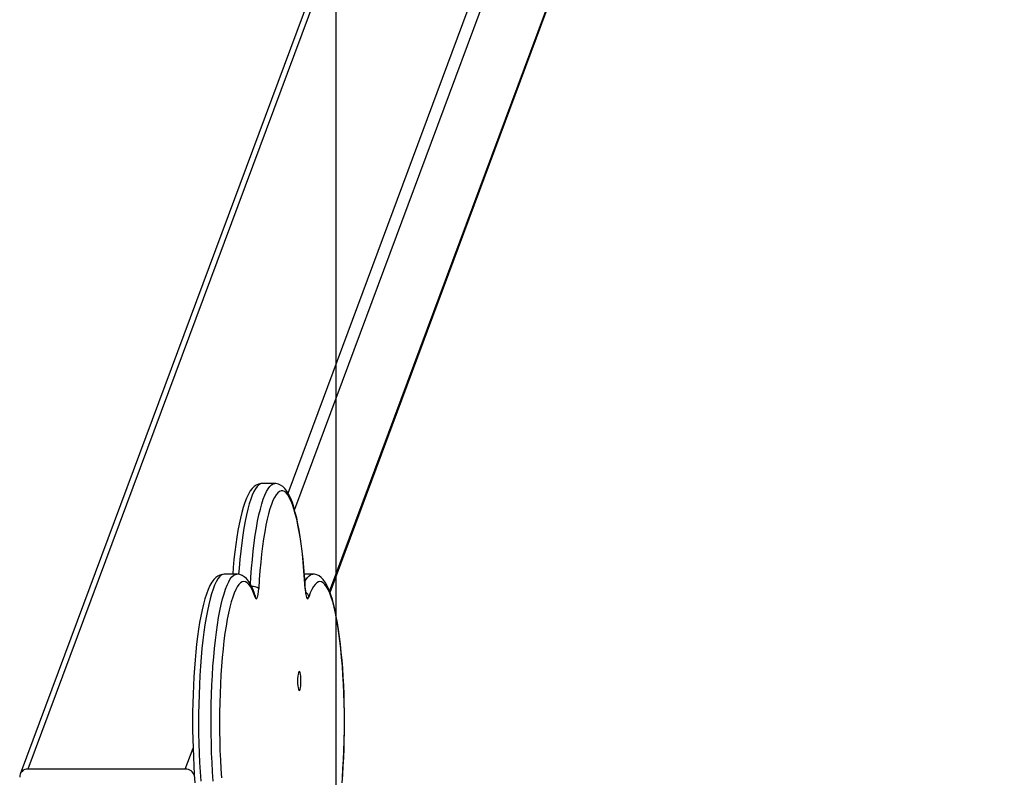
# Model space of a CAD drawing. Units: millimetres. Extents: x 21125 to 31851, y 10003 to 17893.
# Drawn here: x 31058 to 31601, y 14083 to 14501 of the extents above; entities that cross this region are included whole.
import ezdxf

# ---------------------------------------------------------------- set-up
doc = ezdxf.new("R2010")
doc.units = ezdxf.units.MM
doc.layers.add('Default', color=7, linetype='Continuous')

# ---------------------------------------------------------------- blocks, each defined once
blk = doc.blocks.new('SE5')
at = {"layer": 'Default', "color": 7, "linetype": 'Continuous'}
blk.add_line((31232.33, 17893.24), (31232.33, 10093.24), dxfattribs=at)
blk = doc.blocks.new('SE4')
at = {"layer": 'Default'}
blk.add_blockref('SE5', (0, 0), dxfattribs=at)
blk = doc.blocks.new('SE7')
at = {"layer": 'Default', "color": 7, "linetype": 'Continuous'}
for p, q in [((31205.9, 14240.17), (31595.58, 15286.6)), ((31600.66, 15281.49), (31209.49, 14231.06)), ((31501.54, 15275.59), (31058.26, 14085.24)), ((31506.23, 15279.36), (31062.58, 14088.02)), ((31228.85, 14185.95), (31600.66, 15184.4)), ((31229.05, 14185.39), (31600.27, 15182.24)), ((31188.36, 14244.49), (31187.24, 14243.71)), ((31189.59, 14245.06), (31188.36, 14244.49)), ((31189.85, 14244.71), (31188.92, 14243.81)), ((31190.93, 14245.38), (31189.59, 14245.06)), ((31190.78, 14245.24), (31189.85, 14244.71)), ((31191.72, 14245.42), (31190.78, 14245.24)), ((31191.71, 14245.38), (31190.93, 14245.38)), ((31198.61, 14245.42), (31191.72, 14245.42)), ((31195.81, 14243.81), (31196.74, 14244.71)), ((31196.74, 14244.71), (31197.68, 14245.24)), ((31197.68, 14245.24), (31198.61, 14245.42)), ((31198.61, 14245.42), (31198.62, 14245.42)), ((31199.27, 14245.39), (31198.62, 14245.38)), ((31200.58, 14245.12), (31199.27, 14245.39)), ((31201.82, 14244.58), (31200.58, 14245.12)), ((31202.99, 14243.79), (31201.82, 14244.58)), ((31184.04, 14239.53), (31183, 14237.36)), ((31185.11, 14241.31), (31184.04, 14239.53)), ((31186.17, 14242.67), (31185.11, 14241.31)), ((31186.23, 14239.04), (31185.38, 14236.78)), ((31187.24, 14243.71), (31186.17, 14242.67)), ((31187.11, 14240.97), (31186.23, 14239.04)), ((31188.01, 14242.57), (31187.11, 14240.97)), ((31188.92, 14243.81), (31188.01, 14242.57)), ((31192.27, 14236.78), (31193.12, 14239.04)), ((31193.12, 14239.04), (31194, 14240.97)), ((31194, 14240.97), (31194.9, 14242.57)), ((31194.9, 14242.57), (31195.81, 14243.81)), ((31199.37, 14239.23), (31198.49, 14237.8)), ((31200.27, 14240.3), (31199.37, 14239.23)), ((31201.18, 14241.02), (31200.27, 14240.3)), ((31202.09, 14241.38), (31201.18, 14241.02)), ((31203.01, 14241.38), (31202.09, 14241.38)), ((31204.13, 14242.71), (31202.99, 14243.79)), ((31203.93, 14241.02), (31203.01, 14241.38)), ((31204.84, 14240.3), (31203.93, 14241.02)), ((31205.27, 14241.23), (31204.13, 14242.71)), ((31205.74, 14239.23), (31204.84, 14240.3)), ((31206.4, 14239.33), (31205.27, 14241.23)), ((31206.62, 14237.8), (31205.74, 14239.23)), ((31207.39, 14237.21), (31206.4, 14239.33)), ((31182.05, 14234.93), (31181.19, 14232.28)), ((31183, 14237.36), (31182.05, 14234.93)), ((31184.55, 14234.19), (31183.76, 14231.3)), ((31185.38, 14236.78), (31184.55, 14234.19)), ((31190.65, 14231.3), (31191.44, 14234.19)), ((31191.44, 14234.19), (31192.27, 14236.78)), ((31196.78, 14233.93), (31195.97, 14231.5)), ((31197.62, 14236.04), (31196.78, 14233.93)), ((31198.49, 14237.8), (31197.62, 14236.04)), ((31207.49, 14236.04), (31206.62, 14237.8)), ((31208.3, 14234.88), (31207.39, 14237.21)), ((31208.33, 14233.93), (31207.49, 14236.04)), ((31209.14, 14232.31), (31208.3, 14234.88)), ((31209.14, 14231.5), (31208.33, 14233.93)), ((31180.38, 14229.41), (31179.63, 14226.32)), ((31181.19, 14232.28), (31180.38, 14229.41)), ((31183, 14228.1), (31182.28, 14224.63)), ((31183.76, 14231.3), (31183, 14228.1)), ((31189.17, 14224.63), (31189.89, 14228.1)), ((31189.89, 14228.1), (31190.65, 14231.3)), ((31195.18, 14228.76), (31194.43, 14225.72)), ((31195.97, 14231.5), (31195.18, 14228.76)), ((31209.93, 14229.5), (31209.14, 14232.31)), ((31209.93, 14228.76), (31209.14, 14231.5)), ((31210.67, 14226.47), (31209.93, 14229.5)), ((31210.68, 14225.72), (31209.93, 14228.76)), ((31178.93, 14223.01), (31178.28, 14219.49)), ((31179.63, 14226.32), (31178.93, 14223.01)), ((31182.28, 14224.63), (31181.6, 14220.89)), ((31188.49, 14220.89), (31189.17, 14224.63)), ((31194.43, 14225.72), (31193.72, 14222.39)), ((31211.37, 14223.2), (31210.67, 14226.47)), ((31211.39, 14222.39), (31210.68, 14225.72)), ((31212.02, 14219.71), (31211.37, 14223.2)), ((31178.28, 14219.49), (31177.67, 14215.76)), ((31181.6, 14220.89), (31180.96, 14216.89)), ((31187.86, 14216.89), (31188.49, 14220.89)), ((31193.05, 14218.78), (31192.42, 14214.92)), ((31193.72, 14222.39), (31193.05, 14218.78)), ((31212.06, 14218.78), (31211.39, 14222.39)), ((31212.63, 14216.02), (31212.02, 14219.71)), ((31212.69, 14214.92), (31212.06, 14218.78)), ((31177.11, 14211.84), (31176.59, 14207.74)), ((31177.67, 14215.76), (31177.11, 14211.84)), ((31180.38, 14212.67), (31179.84, 14208.22)), ((31180.96, 14216.89), (31180.38, 14212.67)), ((31186.73, 14208.22), (31187.27, 14212.67)), ((31187.27, 14212.67), (31187.86, 14216.89)), ((31192.42, 14214.92), (31191.84, 14210.83)), ((31213.19, 14212.13), (31212.63, 14216.02)), ((31213.27, 14210.83), (31212.69, 14214.92)), ((31213.71, 14208.05), (31213.19, 14212.13)), ((31176.59, 14207.74), (31176.12, 14203.47)), ((31179.84, 14208.22), (31179.35, 14203.59)), ((31186.25, 14203.59), (31186.73, 14208.22)), ((31191.31, 14206.51), (31190.83, 14202)), ((31191.84, 14210.83), (31191.31, 14206.51)), ((31213.8, 14206.51), (31213.27, 14210.83)), ((31214.18, 14203.8), (31213.71, 14208.05)), ((31214.28, 14202), (31213.8, 14206.51)), ((31176.12, 14203.47), (31175.71, 14199.05)), ((31179.35, 14203.59), (31178.92, 14198.77)), ((31185.82, 14198.77), (31186.25, 14203.59)), ((31190.83, 14202), (31190.41, 14197.31)), ((31214.6, 14199.4), (31214.18, 14203.8)), ((31214.7, 14197.31), (31214.28, 14202)), ((31175.71, 14199.05), (31175.42, 14195.44)), ((31178.92, 14198.77), (31178.66, 14195.39)), ((31185.45, 14193.81), (31185.82, 14198.77)), ((31190.41, 14197.31), (31190.04, 14192.47)), ((31214.97, 14194.86), (31214.6, 14199.4)), ((31215.07, 14192.47), (31214.7, 14197.31)), ((31163.96, 14191.02), (31162.89, 14189.16)), ((31165.02, 14192.46), (31163.96, 14191.02)), ((31166.08, 14193.55), (31165.02, 14192.46)), ((31166.31, 14191.29), (31165.42, 14189.41)), ((31167.19, 14194.38), (31166.08, 14193.55)), ((31167.21, 14192.82), (31166.31, 14191.29)), ((31168.39, 14194.98), (31167.19, 14194.38)), ((31168.12, 14194.01), (31167.21, 14192.82)), ((31169.05, 14194.84), (31168.12, 14194.01)), ((31169.71, 14195.35), (31168.39, 14194.98)), ((31169.99, 14195.32), (31169.05, 14194.84)), ((31170.73, 14195.41), (31169.71, 14195.35)), ((31170.77, 14195.44), (31169.99, 14195.32)), ((31177.66, 14195.44), (31170.77, 14195.44)), ((31172.32, 14189.41), (31173.2, 14191.29)), ((31173.2, 14191.29), (31174.1, 14192.82)), ((31174.1, 14192.82), (31175.02, 14194.01)), ((31175.02, 14194.01), (31175.95, 14194.84)), ((31175.95, 14194.84), (31176.88, 14195.32)), ((31176.88, 14195.32), (31177.66, 14195.44)), ((31178.03, 14195.43), (31177.65, 14195.41)), ((31179.35, 14195.21), (31178.03, 14195.43)), ((31179.75, 14190.71), (31178.85, 14189.81)), ((31180.61, 14194.73), (31179.35, 14195.21)), ((31180.67, 14191.25), (31179.75, 14190.71)), ((31181.8, 14193.99), (31180.61, 14194.73)), ((31181.58, 14191.44), (31180.67, 14191.25)), ((31182.5, 14191.27), (31181.58, 14191.44)), ((31182.94, 14192.98), (31181.8, 14193.99)), ((31183.41, 14190.73), (31182.5, 14191.27)), ((31184.08, 14191.59), (31182.94, 14192.98)), ((31184.32, 14189.84), (31183.41, 14190.73)), ((31185.24, 14189.73), (31184.08, 14191.59)), ((31185.19, 14189.81), (31185.45, 14193.81)), ((31190.04, 14192.47), (31189.73, 14187.49)), ((31219.57, 14195.44), (31214.92, 14195.44)), ((31215.29, 14190.21), (31214.97, 14194.86)), ((31215.38, 14187.49), (31215.07, 14192.47)), ((31215.2, 14191.46), (31215.7, 14192.33)), ((31215.43, 14187.71), (31215.29, 14190.21)), ((31215.7, 14192.33), (31216.61, 14193.64)), ((31216.61, 14193.64), (31217.53, 14194.59)), ((31217.53, 14194.59), (31218.47, 14195.19)), ((31218.47, 14195.19), (31219.41, 14195.44)), ((31219.41, 14195.44), (31219.58, 14195.44)), ((31220.49, 14195.37), (31219.59, 14195.4)), ((31221.78, 14195.05), (31220.49, 14195.37)), ((31221.69, 14190.73), (31220.79, 14189.84)), ((31222.61, 14191.27), (31221.69, 14190.73)), ((31223.01, 14194.46), (31221.78, 14195.05)), ((31223.52, 14191.44), (31222.61, 14191.27)), ((31224.17, 14193.61), (31223.01, 14194.46)), ((31224.44, 14191.25), (31223.52, 14191.44)), ((31225.31, 14192.46), (31224.17, 14193.61)), ((31225.35, 14190.71), (31224.44, 14191.25)), ((31226.58, 14190.7), (31225.31, 14192.46)), ((31226.26, 14189.81), (31225.35, 14190.71)), ((31227.66, 14188.74), (31226.58, 14190.7)), ((31161.86, 14186.93), (31160.93, 14184.46)), ((31162.89, 14189.16), (31161.86, 14186.93)), ((31163.73, 14184.67), (31162.94, 14181.83)), ((31164.57, 14187.2), (31163.73, 14184.67)), ((31165.42, 14189.41), (31164.57, 14187.2)), ((31169.83, 14181.83), (31170.63, 14184.67)), ((31170.63, 14184.67), (31171.46, 14187.2)), ((31171.46, 14187.2), (31172.32, 14189.41)), ((31176.23, 14185), (31175.4, 14182.73)), ((31177.08, 14186.95), (31176.23, 14185)), ((31177.96, 14188.55), (31177.08, 14186.95)), ((31178.85, 14189.81), (31177.96, 14188.55)), ((31185.21, 14188.6), (31184.32, 14189.84)), ((31186.09, 14187.01), (31185.21, 14188.6)), ((31186.26, 14187.65), (31185.24, 14189.73)), ((31186.94, 14185.08), (31186.09, 14187.01)), ((31187.18, 14185.35), (31186.26, 14187.65)), ((31187.77, 14182.82), (31186.94, 14185.08)), ((31187.62, 14184.09), (31187.18, 14185.35)), ((31189.43, 14184.51), (31189.61, 14185.91)), ((31189.61, 14185.91), (31189.73, 14187.49)), ((31215.43, 14187.71), (31215.38, 14187.49)), ((31215.38, 14187.49), (31215.5, 14185.91)), ((31215.51, 14186.59), (31215.43, 14187.71)), ((31215.5, 14185.91), (31215.68, 14184.51)), ((31215.63, 14185.55), (31215.51, 14186.59)), ((31215.75, 14184.79), (31215.63, 14185.55)), ((31215.85, 14184.31), (31215.75, 14184.79)), ((31218.17, 14185.08), (31217.34, 14182.82)), ((31219.02, 14187.01), (31218.17, 14185.08)), ((31219.9, 14188.6), (31219.02, 14187.01)), ((31220.79, 14189.84), (31219.9, 14188.6)), ((31227.15, 14188.55), (31226.26, 14189.81)), ((31228.02, 14186.95), (31227.15, 14188.55)), ((31228.63, 14186.56), (31227.66, 14188.74)), ((31228.88, 14185), (31228.02, 14186.95)), ((31229.51, 14184.15), (31228.63, 14186.56)), ((31229.71, 14182.73), (31228.88, 14185)), ((31160.08, 14181.77), (31159.28, 14178.86)), ((31160.93, 14184.46), (31160.08, 14181.77)), ((31162.94, 14181.83), (31162.17, 14178.69)), ((31169.06, 14178.69), (31169.83, 14181.83)), ((31174.6, 14180.14), (31173.83, 14177.24)), ((31175.4, 14182.73), (31174.6, 14180.14)), ((31187.62, 14184.09), (31187.76, 14183.51)), ((31187.62, 14184.09), (31187.62, 14184.09)), ((31187.76, 14183.51), (31187.77, 14182.82)), ((31187.77, 14182.82), (31188.05, 14182.19)), ((31188.05, 14182.19), (31188.35, 14181.93)), ((31188.35, 14181.93), (31188.65, 14182.05)), ((31188.65, 14182.05), (31188.94, 14182.54)), ((31188.94, 14182.54), (31189.2, 14183.37)), ((31189.2, 14183.37), (31189.43, 14184.51)), ((31215.68, 14184.51), (31215.9, 14183.37)), ((31215.92, 14184.09), (31215.85, 14184.31)), ((31215.9, 14183.37), (31216.17, 14182.54)), ((31215.91, 14184.1), (31215.92, 14184.09)), ((31216.17, 14182.54), (31216.46, 14182.05)), ((31216.46, 14182.05), (31216.76, 14181.93)), ((31216.76, 14181.93), (31217.06, 14182.19)), ((31217.06, 14182.19), (31217.34, 14182.82)), ((31230.33, 14181.51), (31229.51, 14184.15)), ((31230.51, 14180.14), (31229.71, 14182.73)), ((31231.11, 14178.64), (31230.33, 14181.51)), ((31231.27, 14177.24), (31230.51, 14180.14)), ((31158.54, 14175.73), (31157.85, 14172.38)), ((31159.28, 14178.86), (31158.54, 14175.73)), ((31161.44, 14175.26), (31160.76, 14171.56)), ((31162.17, 14178.69), (31161.44, 14175.26)), ((31167.65, 14171.56), (31168.34, 14175.26)), ((31168.34, 14175.26), (31169.06, 14178.69)), ((31173.1, 14174.04), (31172.41, 14170.57)), ((31173.83, 14177.24), (31173.1, 14174.04)), ((31231.84, 14175.53), (31231.11, 14178.64)), ((31232.01, 14174.04), (31231.27, 14177.24)), ((31232.52, 14172.2), (31231.84, 14175.53)), ((31232.7, 14170.57), (31232.01, 14174.04)), ((31157.2, 14168.82), (31156.6, 14165.05)), ((31157.85, 14172.38), (31157.2, 14168.82)), ((31160.76, 14171.56), (31160.11, 14167.61)), ((31167.01, 14167.61), (31167.65, 14171.56)), ((31172.41, 14170.57), (31171.76, 14166.83)), ((31233.16, 14168.65), (31232.52, 14172.2)), ((31233.35, 14166.83), (31232.7, 14170.57)), ((31233.76, 14164.9), (31233.16, 14168.65)), ((31156.6, 14165.05), (31156.05, 14161.1)), ((31159.52, 14163.42), (31158.97, 14159.02)), ((31160.11, 14167.61), (31159.52, 14163.42)), ((31165.87, 14159.02), (31166.41, 14163.42)), ((31166.41, 14163.42), (31167.01, 14167.61)), ((31171.76, 14166.83), (31171.16, 14162.85)), ((31233.95, 14162.85), (31233.35, 14166.83)), ((31234.3, 14160.95), (31233.76, 14164.9)), ((31156.05, 14161.1), (31155.54, 14156.96)), ((31158.97, 14159.02), (31158.48, 14154.41)), ((31165.37, 14154.41), (31165.87, 14159.02)), ((31170.6, 14158.64), (31170.1, 14154.22)), ((31171.16, 14162.85), (31170.6, 14158.64)), ((31234.5, 14158.64), (31233.95, 14162.85)), ((31234.81, 14156.82), (31234.3, 14160.95)), ((31235.01, 14154.22), (31234.5, 14158.64)), ((31155.09, 14152.67), (31154.68, 14148.22)), ((31155.54, 14156.96), (31155.09, 14152.67)), ((31158.48, 14154.41), (31158.04, 14149.63)), ((31164.93, 14149.63), (31165.37, 14154.41)), ((31170.1, 14154.22), (31169.65, 14149.61)), ((31235.26, 14152.53), (31234.81, 14156.82)), ((31235.46, 14149.61), (31235.01, 14154.22)), ((31235.67, 14148.08), (31235.26, 14152.53)), ((31154.68, 14148.22), (31154.32, 14143.64)), ((31158.04, 14149.63), (31157.66, 14144.68)), ((31164.55, 14144.68), (31164.93, 14149.63)), ((31169.65, 14149.61), (31169.26, 14144.84)), ((31235.85, 14144.84), (31235.46, 14149.61)), ((31236.02, 14143.51), (31235.67, 14148.08)), ((31154.32, 14143.64), (31154.02, 14138.95)), ((31157.66, 14144.68), (31157.33, 14139.61)), ((31164.22, 14139.61), (31164.55, 14144.68)), ((31169.26, 14144.84), (31168.92, 14139.93)), ((31211.85, 14141.66), (31211.63, 14141.14)), ((31212.09, 14141.84), (31211.85, 14141.66)), ((31212.32, 14141.66), (31212.09, 14141.84)), ((31212.54, 14141.14), (31212.32, 14141.66)), ((31236.19, 14139.93), (31235.85, 14144.84)), ((31236.32, 14138.82), (31236.02, 14143.51)), ((31154.02, 14138.95), (31153.77, 14134.16)), ((31157.33, 14139.61), (31157.06, 14134.42)), ((31163.96, 14134.42), (31164.22, 14139.61)), ((31168.92, 14139.93), (31168.64, 14134.89)), ((31211.21, 14137.95), (31211.17, 14136.59)), ((31211.17, 14136.59), (31211.21, 14135.23)), ((31211.3, 14139.21), (31211.21, 14137.95)), ((31211.44, 14140.3), (31211.3, 14139.21)), ((31211.63, 14141.14), (31211.44, 14140.3)), ((31212.73, 14140.3), (31212.54, 14141.14)), ((31212.88, 14139.21), (31212.73, 14140.3)), ((31212.97, 14137.95), (31212.88, 14139.21)), ((31213, 14136.59), (31212.97, 14137.95)), ((31212.97, 14135.23), (31213, 14136.59)), ((31236.47, 14134.89), (31236.19, 14139.93)), ((31236.57, 14134.03), (31236.32, 14138.82)), ((31153.77, 14134.16), (31153.57, 14129.29)), ((31157.06, 14134.42), (31156.86, 14129.14)), ((31163.75, 14129.14), (31163.96, 14134.42)), ((31168.64, 14134.89), (31168.42, 14129.75)), ((31211.21, 14135.23), (31211.3, 14133.96)), ((31211.3, 14133.96), (31211.44, 14132.88)), ((31211.44, 14132.88), (31211.63, 14132.04)), ((31211.63, 14132.04), (31211.85, 14131.52)), ((31211.85, 14131.52), (31212.09, 14131.34)), ((31212.09, 14131.34), (31212.32, 14131.52)), ((31212.32, 14131.52), (31212.54, 14132.04)), ((31212.54, 14132.04), (31212.73, 14132.88)), ((31212.73, 14132.88), (31212.88, 14133.96)), ((31212.88, 14133.96), (31212.97, 14135.23)), ((31236.69, 14129.75), (31236.47, 14134.89)), ((31236.77, 14129.16), (31236.57, 14134.03)), ((31153.57, 14129.29), (31153.43, 14124.36)), ((31156.86, 14129.14), (31156.71, 14123.79)), ((31163.61, 14123.79), (31163.75, 14129.14)), ((31168.42, 14129.75), (31168.26, 14124.55)), ((31236.84, 14124.55), (31236.69, 14129.75)), ((31236.91, 14124.23), (31236.77, 14129.16)), ((31153.43, 14124.36), (31153.34, 14119.4)), ((31156.71, 14123.79), (31156.63, 14118.4)), ((31163.52, 14118.4), (31163.61, 14123.79)), ((31168.26, 14124.55), (31168.17, 14119.29)), ((31236.94, 14119.29), (31236.84, 14124.55)), ((31237, 14119.26), (31236.91, 14124.23)), ((31153.34, 14119.4), (31153.3, 14114.41)), ((31153.3, 14114.41), (31153.33, 14109.42)), ((31156.63, 14118.4), (31156.61, 14112.99)), ((31163.5, 14112.99), (31163.52, 14118.4)), ((31168.17, 14119.29), (31168.14, 14114.01)), ((31236.97, 14114.01), (31236.94, 14119.29)), ((31237.03, 14114.28), (31237, 14119.26)), ((31237.01, 14109.28), (31237.03, 14114.28)), ((31153.33, 14109.42), (31153.4, 14104.44)), ((31156.61, 14112.99), (31156.65, 14107.58)), ((31163.55, 14107.58), (31163.5, 14112.99)), ((31168.14, 14114.01), (31168.17, 14108.72)), ((31168.17, 14108.72), (31168.26, 14103.47)), ((31236.85, 14103.47), (31236.94, 14108.72)), ((31236.93, 14104.31), (31237.01, 14109.28)), ((31236.94, 14108.72), (31236.97, 14114.01)), ((31153.4, 14104.44), (31153.54, 14099.51)), ((31156.65, 14107.58), (31156.76, 14102.2)), ((31163.65, 14102.2), (31163.55, 14107.58)), ((31168.26, 14103.47), (31168.41, 14098.26)), ((31236.69, 14098.26), (31236.85, 14103.47)), ((31236.79, 14099.38), (31236.93, 14104.31)), ((31149.25, 14088.02), (31153.54, 14099.54)), ((31153.54, 14099.51), (31153.72, 14094.63)), ((31156.76, 14102.2), (31156.92, 14096.87)), ((31163.82, 14096.87), (31163.65, 14102.2)), ((31168.41, 14098.26), (31168.63, 14093.12)), ((31236.48, 14093.12), (31236.69, 14098.26)), ((31236.61, 14094.5), (31236.79, 14099.38)), ((31153.72, 14094.63), (31153.96, 14089.83)), ((31156.92, 14096.87), (31157.15, 14091.62)), ((31164.04, 14091.62), (31163.82, 14096.87)), ((31168.63, 14093.12), (31168.91, 14088.08)), ((31236.2, 14088.08), (31236.48, 14093.12)), ((31236.36, 14089.69), (31236.61, 14094.5)), ((31149.25, 14088.02), (31062.58, 14088.02)), ((31153.96, 14089.83), (31154.26, 14085.12)), ((31157.15, 14091.62), (31157.44, 14086.47)), ((31164.33, 14086.47), (31164.04, 14091.62)), ((31168.91, 14088.08), (31169.24, 14083.16)), ((31235.87, 14083.16), (31236.2, 14088.08)), ((31236.07, 14084.98), (31236.36, 14089.69)), ((31154.26, 14085.12), (31154.6, 14080.52)), ((31157.44, 14086.47), (31157.78, 14081.44)), ((31164.68, 14081.44), (31164.33, 14086.47)), ((31235.72, 14080.38), (31236.07, 14084.98))]:
    blk.add_line(p, q, dxfattribs=at)
for centre, radius, start, end in [((31186.09, 14182.61), 6.09, 53.2447, 93.0635), ((31213.54, 14182.38), 3.82, 6.604, 56.1633), ((31062.34, 14083.71), 4.32, 86.7598, 182.9174), ((31149.34, 14082.73), 5.29, 16.0853, 90.9802)]:
    blk.add_arc(centre, radius, start, end, dxfattribs=at)
blk = doc.blocks.new('SE6')
at = {"layer": 'Default'}
blk.add_blockref('SE7', (0, 0), dxfattribs=at)
blk = doc.blocks.new('SE3')
for name in ['SE4', 'SE6']:
    blk.add_blockref(name, (0, 0))
blk = doc.blocks.new('SE2')
at = {"layer": 'Default'}
blk.add_blockref('SE3', (0, 0), dxfattribs=at)
blk = doc.blocks.new('SE1')
blk.add_blockref('SE2', (0, 0))
blk = doc.blocks.new('SE')
at = {"layer": 'Default'}
blk.add_blockref('SE1', (0, 0), dxfattribs=at)

msp = doc.modelspace()

# ---------------------------------------------------------------- block references
msp.add_blockref('SE', (0, 0))

doc.saveas('drawing.dxf')
